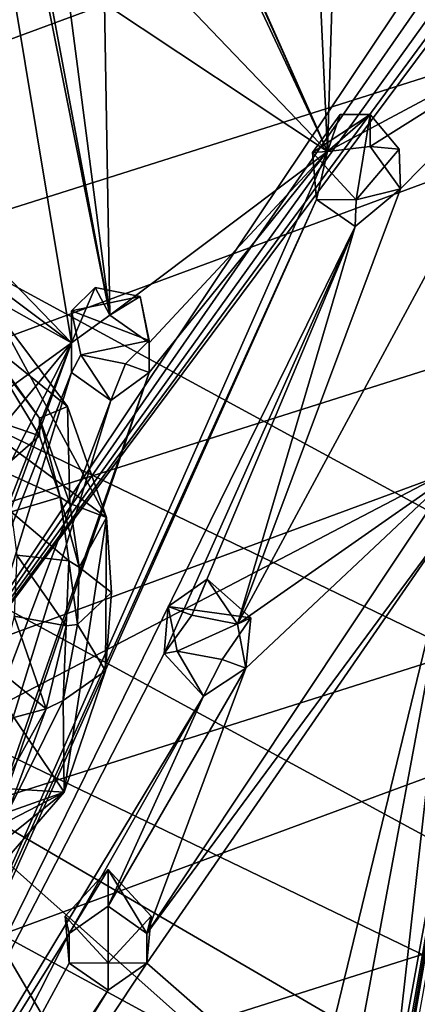
# Model space of a CAD drawing. Units: inches. Extents: x -6 to 6, y -10 to 11.1.
# Drawn here: x 0.6 to 1.3, y -5.3 to -3.5 of the extents above; entities that cross this region are included whole.
import ezdxf

# ---------------------------------------------------------------- set-up
doc = ezdxf.new("R2010")
doc.units = ezdxf.units.IN
doc.layers.get('0').update_dxf_attribs({"true_color": 0xc2ced6})

msp = doc.modelspace()

# ---------------------------------------------------------------- linework, layer by layer
for points in [[(5.1052, -6.4611), (2.4232, 0.2232), (-4.3658, -1.3195), (5.1052, -6.4611)], [(-1.9383, -1.2642), (0.3441, -4.8638), (2.467, -1.6982), (-1.9383, -1.2642)], [(-4.6696, -1.7512), (5.1052, -6.4611), (-4.3658, -1.3195), (-4.6696, -1.7512)], [(0.7397, -4.0499), (0.2658, -1.6734), (0.3915, -2.1989), (0.7397, -4.0499)], [(0.7397, -4.0499), (0.6695, -4.1007), (0.2658, -1.6734), (0.7397, -4.0499)], [(0.345, -3.7662), (0.2658, -1.6734), (0.6695, -4.1007), (0.345, -3.7662)], [(2.5207, -1.7366), (2.467, -1.6982), (0.3441, -4.8638), (2.5207, -1.7366)], [(4.9947, -2.436), (2.6986, -1.7092), (0.3441, -4.8638), (4.9947, -2.436)], [(0.3441, -4.8638), (2.6986, -1.7092), (2.6462, -1.7406), (0.3441, -4.8638)], [(0.3441, -4.8638), (2.5856, -1.7509), (2.5207, -1.7366), (0.3441, -4.8638)], [(0.3441, -4.8638), (2.6462, -1.7406), (2.5856, -1.7509), (0.3441, -4.8638)], [(4.8928, -6.9425), (-4.6696, -1.7512), (-4.929, -2.21), (4.8928, -6.9425)], [(5.1052, -6.4611), (-4.6696, -1.7512), (4.8928, -6.9425), (5.1052, -6.4611)], [(4.7661, -1.993), (-5.3501, -5.727), (-5.438, -5.2251), (4.7661, -1.993)], [(4.9947, -2.4503), (-5.3501, -5.727), (4.7661, -1.993), (4.9947, -2.4503)], [(0.3915, -2.1989), (0.6589, -3.432), (0.7397, -4.0499), (0.3915, -2.1989)], [(-4.929, -2.21), (-5.1413, -2.6914), (4.6334, -7.4013), (-4.929, -2.21)], [(-4.929, -2.21), (4.6334, -7.4013), (4.8928, -6.9425), (-4.929, -2.21)], [(1.1367, -3.7516), (0.4802, -2.2752), (1.1049, -3.0558), (1.1367, -3.7516)], [(0.6729, -2.7175), (0.4802, -2.2752), (1.1367, -3.7516), (0.6729, -2.7175)], [(0.3441, -4.8638), (2.9454, -6.3767), (4.9947, -2.436), (0.3441, -4.8638)], [(-5.3501, -5.727), (4.9947, -2.4503), (-5.214, -6.2184), (-5.3501, -5.727)], [(-5.214, -6.2184), (4.9947, -2.4503), (5.1779, -2.9268), (-5.214, -6.2184)], [(1.1367, -3.7516), (0.6883, -2.7977), (0.6729, -2.7175), (1.1367, -3.7516)], [(0.8125, -3.4128), (0.6883, -2.7977), (1.1367, -3.7516), (0.8125, -3.4128)], [(5.1779, -2.9268), (-5.0308, -6.695), (-5.214, -6.2184), (5.1779, -2.9268)], [(-5.0308, -6.695), (5.1779, -2.9268), (5.314, -3.4183), (-5.0308, -6.695)], [(1.1049, -3.0558), (1.1557, -3.1253), (1.1367, -3.7516), (1.1049, -3.0558)], [(1.5606, -3.5253), (1.1367, -3.7516), (1.1557, -3.1253), (1.5606, -3.5253)], [(5.314, -3.4183), (-4.8023, -7.1523), (-5.0308, -6.695), (5.314, -3.4183)], [(5.314, -3.4183), (5.4018, -3.9202), (-4.8023, -7.1523), (5.314, -3.4183)], [(0.7298, -3.4817), (0.8125, -3.4128), (1.1367, -3.7516), (0.7298, -3.4817)], [(0.6589, -3.432), (0.7298, -3.4817), (0.7397, -4.0499), (0.6589, -3.432)], [(1.1367, -3.7516), (0.7397, -4.0499), (0.7298, -3.4817), (1.1367, -3.7516)], [(1.5606, -3.5253), (0.9724, -4.6136), (1.2702, -3.8197), (1.5606, -3.5253)], [(1.3659, -4.339), (0.9724, -4.6136), (1.5606, -3.5253), (1.3659, -4.339)], [(1.5606, -3.5253), (1.2151, -3.7424), (1.1367, -3.7516), (1.5606, -3.5253)], [(1.2151, -3.7424), (1.5606, -3.5253), (1.2702, -3.8197), (1.2151, -3.7424)], [(1.1367, -3.7516), (1.16, -3.6839), (1.1092, -3.7534), (1.1367, -3.7516)], [(1.1893, -3.8396), (1.1092, -3.7534), (1.2151, -3.6839), (1.1893, -3.8396)], [(1.1092, -3.7534), (1.16, -3.6839), (1.2151, -3.6839), (1.1092, -3.7534)], [(1.2151, -3.6839), (1.16, -3.6839), (1.1367, -3.7516), (1.2151, -3.6839)], [(1.2151, -3.6839), (1.1367, -3.7516), (1.2151, -3.7424), (1.2151, -3.6839)], [(1.2151, -3.6839), (1.2675, -3.7473), (1.1893, -3.8396), (1.2151, -3.6839)], [(1.2675, -3.7473), (1.2151, -3.6839), (1.2151, -3.7424), (1.2675, -3.7473)], [(1.1367, -3.7516), (1.1167, -3.8389), (0.322, -5.5904), (1.1367, -3.7516)], [(1.1367, -3.7516), (0.322, -5.5904), (0.8113, -4.1547), (1.1367, -3.7516)], [(1.1367, -3.7516), (0.8113, -4.1007), (0.7397, -4.0499), (1.1367, -3.7516)], [(0.8113, -4.1547), (0.8113, -4.1007), (1.1367, -3.7516), (0.8113, -4.1547)], [(1.1367, -3.7516), (1.1092, -3.7534), (1.1167, -3.8389), (1.1367, -3.7516)], [(1.1167, -3.8389), (1.1092, -3.7534), (1.1893, -3.8396), (1.1167, -3.8389)], [(1.2702, -3.8197), (1.1893, -3.8396), (1.2675, -3.7473), (1.2702, -3.8197)], [(1.2151, -3.7424), (1.2702, -3.8197), (1.2675, -3.7473), (1.2151, -3.7424)], [(0.6695, -4.1007), (0.3296, -3.8465), (0.345, -3.7662), (0.6695, -4.1007)], [(-0.7294, -4.8353), (-0.0909, -3.812), (0.656, -4.9203), (-0.7294, -4.8353)], [(-0.0909, -3.812), (0.7333, -4.4189), (0.656, -4.9203), (-0.0909, -3.812)], [(-0.0909, -3.812), (0.5226, -4.0307), (0.7333, -4.4189), (-0.0909, -3.812)], [(1.1875, -3.8886), (1.2702, -3.8197), (0.9724, -4.6136), (1.1875, -3.8886)], [(1.1875, -3.8886), (1.1893, -3.8396), (1.2702, -3.8197), (1.1875, -3.8886)], [(0.131, -6.0347), (0.322, -5.5904), (1.1167, -3.8389), (0.131, -6.0347)], [(1.1167, -3.8389), (1.1875, -3.8886), (0.131, -6.0347), (1.1167, -3.8389)], [(1.1875, -3.8886), (1.1167, -3.8389), (1.1893, -3.8396), (1.1875, -3.8886)], [(0.3296, -3.8465), (0.6695, -4.1007), (0.2466, -3.8626), (0.3296, -3.8465)], [(0.2466, -3.8626), (0.6695, -4.1007), (0.3136, -4.359), (0.2466, -3.8626)], [(1.1875, -3.8886), (0.8386, -4.667), (0.131, -6.0347), (1.1875, -3.8886)], [(0.8386, -4.667), (1.1875, -3.8886), (0.8894, -4.5975), (0.8386, -4.667)], [(0.8894, -4.5975), (1.1875, -3.8886), (0.9724, -4.6136), (0.8894, -4.5975)], [(-4.5304, -7.5862), (-4.8023, -7.1523), (5.4018, -3.9202), (-4.5304, -7.5862)], [(0.7129, -3.9998), (0.6695, -4.0422), (0.6695, -4.1007), (0.7129, -3.9998)], [(0.6695, -4.0422), (0.7129, -3.9998), (0.7946, -4.0161), (0.6695, -4.0422)], [(0.7129, -3.9998), (0.6695, -4.1007), (0.7397, -4.0499), (0.7129, -3.9998)], [(0.7397, -4.0499), (0.7946, -4.0161), (0.7129, -3.9998), (0.7397, -4.0499)], [(0.6695, -4.0422), (0.7946, -4.0161), (0.8113, -4.0962), (0.6695, -4.0422)], [(0.7946, -4.0161), (0.7397, -4.0499), (0.8113, -4.1007), (0.7946, -4.0161)], [(0.8113, -4.0962), (0.7946, -4.0161), (0.8113, -4.1007), (0.8113, -4.0962)], [(0.6621, -4.2165), (0.5226, -4.0307), (0.5037, -4.0892), (0.6621, -4.2165)], [(0.6621, -4.2165), (0.7333, -4.4189), (0.5226, -4.0307), (0.6621, -4.2165)], [(0.6695, -4.0422), (0.6862, -4.1223), (0.6695, -4.1547), (0.6695, -4.0422)], [(0.8113, -4.0962), (0.6862, -4.1223), (0.6695, -4.0422), (0.8113, -4.0962)], [(0.6695, -4.0422), (0.6695, -4.1547), (0.6695, -4.1007), (0.6695, -4.0422)], [(0.611, -4.238), (0.6621, -4.2165), (0.5037, -4.0892), (0.611, -4.238)], [(0.5095, -4.1022), (0.611, -4.238), (0.5037, -4.0892), (0.5095, -4.1022)], [(0.3057, -4.8131), (0.6695, -4.1007), (0.3704, -4.8645), (0.3057, -4.8131)], [(0.3057, -4.8131), (0.384, -4.4457), (0.6695, -4.1007), (0.3057, -4.8131)], [(0.6695, -4.1007), (0.384, -4.4457), (0.3136, -4.359), (0.6695, -4.1007)], [(0.6695, -4.1007), (0.6695, -4.1547), (0.3704, -4.9185), (0.6695, -4.1007)], [(0.3704, -4.9185), (0.3704, -4.8645), (0.6695, -4.1007), (0.3704, -4.9185)], [(0.4934, -4.2301), (0.6112, -4.27), (0.5095, -4.1022), (0.4934, -4.2301)], [(0.6112, -4.27), (0.611, -4.238), (0.5095, -4.1022), (0.6112, -4.27)], [(0.768, -4.1387), (0.6862, -4.1223), (0.8113, -4.0962), (0.768, -4.1387)], [(0.768, -4.1387), (0.8113, -4.0962), (0.8113, -4.1547), (0.768, -4.1387)], [(0.8113, -4.0962), (0.8113, -4.1007), (0.8113, -4.1547), (0.8113, -4.0962)], [(0.6862, -4.1223), (0.7412, -4.2055), (0.6695, -4.1547), (0.6862, -4.1223)], [(0.7412, -4.2055), (0.6862, -4.1223), (0.768, -4.1387), (0.7412, -4.2055)], [(0.768, -4.1387), (0.8113, -4.1547), (0.7412, -4.2055), (0.768, -4.1387)], [(0.6695, -4.1547), (0.7412, -4.2055), (0.2676, -5.4593), (0.6695, -4.1547)], [(0.2676, -5.4593), (0.3704, -4.9185), (0.6695, -4.1547), (0.2676, -5.4593)], [(0.3384, -5.509), (0.8113, -4.1547), (0.322, -5.5904), (0.3384, -5.509)], [(0.7412, -4.2055), (0.8113, -4.1547), (0.3384, -5.509), (0.7412, -4.2055)], [(0.3384, -5.509), (0.2676, -5.4593), (0.7412, -4.2055), (0.3384, -5.509)], [(0.6621, -4.2165), (0.611, -4.238), (0.6662, -4.3933), (0.6621, -4.2165)], [(0.6621, -4.2165), (0.6662, -4.3933), (0.7333, -4.4189), (0.6621, -4.2165)], [(0.4934, -4.2301), (0.5399, -4.3328), (0.6112, -4.27), (0.4934, -4.2301)], [(0.6487, -4.3818), (0.6662, -4.3933), (0.611, -4.238), (0.6487, -4.3818)], [(0.611, -4.238), (0.6112, -4.27), (0.6487, -4.3818), (0.611, -4.238)], [(0.6487, -4.3818), (0.6112, -4.27), (0.5399, -4.3328), (0.6487, -4.3818)], [(0.5399, -4.3328), (0.5595, -4.4088), (0.6487, -4.3818), (0.5399, -4.3328)], [(0.8072, -5.1779), (1.3659, -4.339), (1.3744, -4.4112), (0.8072, -5.1779)], [(1.3659, -4.339), (0.8072, -5.1779), (0.9878, -4.694), (1.3659, -4.339)], [(0.9878, -4.694), (0.9724, -4.6136), (1.3659, -4.339), (0.9878, -4.694)], [(0.6645, -4.4984), (0.6487, -4.3818), (0.5595, -4.4088), (0.6645, -4.4984)], [(0.6487, -4.3818), (0.6645, -4.4984), (0.6835, -4.5099), (0.6487, -4.3818)], [(0.6835, -4.5099), (0.6662, -4.3933), (0.6487, -4.3818), (0.6835, -4.5099)], [(0.7333, -4.4189), (0.6662, -4.3933), (0.6835, -4.5099), (0.7333, -4.4189)], [(0.5595, -4.4088), (0.5697, -4.4879), (0.6645, -4.4984), (0.5595, -4.4088)], [(1.1102, -5.497), (0.8072, -5.2319), (1.3744, -4.4112), (1.1102, -5.497)], [(1.3744, -4.4112), (0.8072, -5.2319), (0.8072, -5.1779), (1.3744, -4.4112)], [(1.1811, -5.4472), (1.1102, -5.497), (1.3744, -4.4112), (1.1811, -5.4472)], [(1.2519, -5.497), (1.1811, -5.4472), (1.3744, -4.4112), (1.2519, -5.497)], [(1.3744, -4.4112), (1.4468, -4.4355), (1.2519, -5.497), (1.3744, -4.4112)], [(0.7314, -4.6989), (0.656, -4.9203), (0.7333, -4.4189), (0.7314, -4.6989)], [(0.7427, -4.556), (0.7333, -4.4189), (0.6835, -4.5099), (0.7427, -4.556)], [(0.7314, -4.6989), (0.7333, -4.4189), (0.7427, -4.556), (0.7314, -4.6989)], [(1.2519, -5.551), (1.4468, -4.4355), (1.1435, -6.2105), (1.2519, -5.551)], [(1.3636, -4.9446), (1.1435, -6.2105), (1.4468, -4.4355), (1.3636, -4.9446)], [(1.2519, -5.497), (1.4468, -4.4355), (1.2519, -5.551), (1.2519, -5.497)], [(0.5697, -4.4879), (0.5648, -4.5991), (0.6597, -4.617), (0.5697, -4.4879)], [(0.6597, -4.617), (0.6645, -4.4984), (0.5697, -4.4879), (0.6597, -4.617)], [(0.6645, -4.4984), (0.6597, -4.617), (0.6804, -4.6144), (0.6645, -4.4984)], [(0.6804, -4.6144), (0.6835, -4.5099), (0.6645, -4.4984), (0.6804, -4.6144)], [(0.7427, -4.556), (0.6835, -4.5099), (0.6804, -4.6144), (0.7427, -4.556)], [(0.8461, -4.5814), (0.917, -4.5317), (0.9967, -4.602), (0.8461, -4.5814)], [(0.917, -4.5317), (0.8461, -4.5814), (0.8894, -4.5975), (0.917, -4.5317)], [(0.9724, -4.6136), (0.917, -4.5317), (0.8894, -4.5975), (0.9724, -4.6136)], [(0.9724, -4.6136), (0.9967, -4.602), (0.917, -4.5317), (0.9724, -4.6136)], [(0.7314, -4.6989), (0.7427, -4.556), (0.6804, -4.6144), (0.7314, -4.6989)], [(0.8386, -4.667), (0.8461, -4.5814), (0.8626, -4.6627), (0.8386, -4.667)], [(0.8894, -4.5975), (0.8461, -4.5814), (0.8386, -4.667), (0.8894, -4.5975)], [(0.9967, -4.602), (0.8626, -4.6627), (0.8461, -4.5814), (0.9967, -4.602)], [(0.5648, -4.5991), (0.5399, -4.7), (0.6231, -4.7683), (0.5648, -4.5991)], [(0.6231, -4.7683), (0.6597, -4.617), (0.5648, -4.5991), (0.6231, -4.7683)], [(0.6545, -4.7529), (0.6804, -4.6144), (0.6597, -4.617), (0.6545, -4.7529)], [(0.7314, -4.6989), (0.6804, -4.6144), (0.6545, -4.7529), (0.7314, -4.6989)], [(0.9445, -4.6779), (0.8626, -4.6627), (0.9967, -4.602), (0.9445, -4.6779)], [(0.9878, -4.694), (0.9445, -4.6779), (0.9967, -4.602), (0.9878, -4.694)], [(0.9724, -4.6136), (0.9878, -4.694), (0.9967, -4.602), (0.9724, -4.6136)], [(0.6545, -4.7529), (0.6597, -4.617), (0.6231, -4.7683), (0.6545, -4.7529)], [(0.9104, -4.7451), (0.131, -6.0347), (0.8386, -4.667), (0.9104, -4.7451)], [(0.8386, -4.667), (0.8626, -4.6627), (0.9104, -4.7451), (0.8386, -4.667)], [(0.8626, -4.6627), (0.9445, -4.6779), (0.9104, -4.7451), (0.8626, -4.6627)], [(0.9878, -4.694), (0.9104, -4.7451), (0.9445, -4.6779), (0.9878, -4.694)], [(0.6231, -4.7683), (0.5399, -4.7), (0.4934, -4.8026), (0.6231, -4.7683)], [(0.656, -4.9203), (0.7314, -4.6989), (0.6545, -4.7529), (0.656, -4.9203)], [(0.9104, -4.7451), (0.9878, -4.694), (0.7363, -5.1281), (0.9104, -4.7451)], [(0.8072, -5.1779), (0.7363, -5.1281), (0.9878, -4.694), (0.8072, -5.1779)], [(0.131, -6.0347), (0.9104, -4.7451), (0.6655, -5.1779), (0.131, -6.0347)], [(0.553, -4.9564), (0.6545, -4.7529), (0.6231, -4.7683), (0.553, -4.9564)], [(0.656, -4.9203), (0.6545, -4.7529), (0.553, -4.9564), (0.656, -4.9203)], [(0.6655, -5.1779), (0.9104, -4.7451), (0.7363, -5.1281), (0.6655, -5.1779)], [(0.4934, -4.8026), (0.5365, -4.9225), (0.6231, -4.7683), (0.4934, -4.8026)], [(0.553, -4.9564), (0.6231, -4.7683), (0.5365, -4.9225), (0.553, -4.9564)], [(0.656, -4.9203), (-0.0908, -5.3067), (-0.7294, -4.8353), (0.656, -4.9203)], [(2.8391, -9.1185), (4.0344, -8.145), (0.3441, -4.8638), (2.8391, -9.1185)], [(1.9068, -9.5659), (2.8391, -9.1185), (0.3441, -4.8638), (1.9068, -9.5659)], [(4.0344, -8.145), (2.9454, -6.3767), (0.3441, -4.8638), (4.0344, -8.145)], [(0.2065, -5.281), (-0.0908, -5.3067), (0.656, -4.9203), (0.2065, -5.281)], [(0.656, -4.9203), (0.4654, -5.1397), (0.2065, -5.281), (0.656, -4.9203)], [(0.656, -4.9203), (0.553, -4.9564), (0.4654, -5.1397), (0.656, -4.9203)], [(1.3636, -4.9986), (1.1435, -6.2105), (1.3636, -4.9446), (1.3636, -4.9986)], [(0.7363, -5.061), (0.658, -5.1463), (0.6655, -5.1779), (0.7363, -5.061)], [(0.7363, -5.2316), (0.658, -5.1463), (0.7363, -5.061), (0.7363, -5.2316)], [(0.7363, -5.061), (0.6655, -5.1779), (0.7363, -5.1281), (0.7363, -5.061)], [(0.8147, -5.1463), (0.7363, -5.061), (0.8072, -5.1779), (0.8147, -5.1463)], [(0.8072, -5.1779), (0.7363, -5.061), (0.7363, -5.1281), (0.8072, -5.1779)], [(0.7363, -5.061), (0.8147, -5.1463), (0.7363, -5.2316), (0.7363, -5.061)], [(0.7363, -5.2316), (0.6655, -5.2319), (0.658, -5.1463), (0.7363, -5.2316)], [(0.6655, -5.2319), (0.6655, -5.1779), (0.658, -5.1463), (0.6655, -5.2319)], [(0.7363, -5.2316), (0.8147, -5.1463), (0.8072, -5.2319), (0.7363, -5.2316)], [(0.8072, -5.1779), (0.8072, -5.2319), (0.8147, -5.1463), (0.8072, -5.1779)], [(0.2027, -6.0855), (0.131, -6.0347), (0.6655, -5.1779), (0.2027, -6.0855)], [(0.6655, -5.1779), (0.6655, -5.2319), (0.2027, -6.0855), (0.6655, -5.1779)], [(1.1102, -5.497), (0.2027, -6.1395), (0.8072, -5.2319), (1.1102, -5.497)], [(0.2027, -6.1395), (0.7363, -5.2816), (0.8072, -5.2319), (0.2027, -6.1395)], [(0.6655, -5.2319), (0.7363, -5.2816), (0.2027, -6.0855), (0.6655, -5.2319)], [(0.6655, -5.2319), (0.7363, -5.2316), (0.7363, -5.2816), (0.6655, -5.2319)], [(0.7363, -5.2316), (0.8072, -5.2319), (0.7363, -5.2816), (0.7363, -5.2316)], [(0.7363, -5.2816), (0.2027, -6.1395), (0.2027, -6.0855), (0.7363, -5.2816)]]:
    msp.add_lwpolyline(points)

doc.saveas('drawing.dxf')
